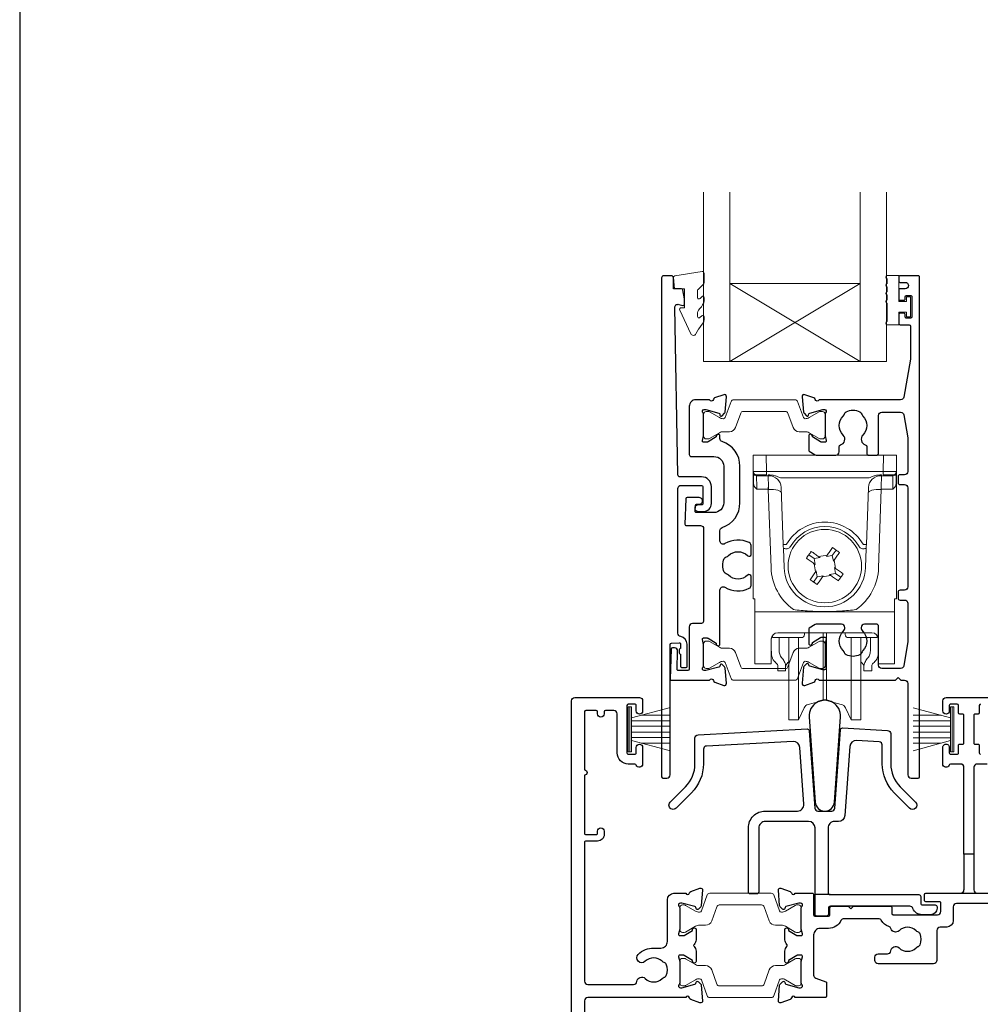
# Model space of a CAD drawing. Units: millimetres. Extents: x 23 to 1863, y -511 to 568.
# Drawn here: x 1136 to 1283, y -257 to -106 of the extents above; entities that cross this region are included whole.
import ezdxf

# ---------------------------------------------------------------- set-up
doc = ezdxf.new("R2010")
doc.units = ezdxf.units.MM
doc.header["$MEASUREMENT"] = 0
doc.layers.get('Defpoints').update_dxf_attribs({"color": 1})
doc.layers.add('APL Joinery', color=2, linetype='Continuous')

msp = doc.modelspace()

# ---------------------------------------------------------------- linework, layer by layer
at = {"layer": 'APL Joinery', "color": 7, "lineweight": 20}
for p, q in [((1241.01, -158.74), (1241.01, -132.74)), ((1245.01, -158.74), (1245.01, -132.74)), ((1265.01, -158.74), (1265.01, -132.74)), ((1269.01, -158.74), (1269.01, -132.74)), ((1245.01, -146.74), (1265.01, -146.74)), ((1241.01, -158.74), (1269.01, -158.74))]:
    msp.add_line(p, q, dxfattribs=at)
at = {"layer": 'APL Joinery', "color": 8, "lineweight": 5}
for p, q in [((1265.01, -158.74), (1245.01, -146.74)), ((1245.01, -158.74), (1265.01, -146.74)), ((1248.58, -173.08), (1250.58, -173.08)), ((1248.58, -195.08), (1248.58, -173.08)), ((1250.58, -173.08), (1250.62, -175.59)), ((1268.58, -173.08), (1250.58, -173.08)), ((1268.54, -175.59), (1268.58, -173.08)), ((1268.58, -173.08), (1270.58, -173.08)), ((1270.58, -173.08), (1270.58, -195.08)), ((1248.66, -177.4), (1248.63, -175.88)), ((1250.62, -176.08), (1249.12, -176.08)), ((1250.89, -176.22), (1249.13, -176.22)), ((1249.13, -176.22), (1249.16, -177.97)), ((1250.62, -175.59), (1268.54, -175.59)), ((1250.62, -175.59), (1250.62, -176.08)), ((1250.89, -176.22), (1250.89, -176.08)), ((1250.95, -177.97), (1250.89, -176.22)), ((1266.26, -176.57), (1252.9, -176.57)), ((1268.27, -176.22), (1268.21, -177.97)), ((1268.27, -176.08), (1268.27, -176.22)), ((1270.03, -176.22), (1268.27, -176.22)), ((1268.54, -175.59), (1268.54, -176.08)), ((1270.04, -176.08), (1268.54, -176.08)), ((1270, -177.97), (1270.03, -176.22)), ((1270.53, -175.88), (1270.5, -177.4)), ((1250.92, -178.31), (1250.92, -177.97)), ((1253.21, -186.75), (1252.9, -178.01)), ((1266.26, -178.01), (1265.95, -186.75)), ((1268.24, -177.97), (1268.24, -178.31)), ((1250.92, -178.31), (1249.17, -178.31)), ((1251.34, -190.33), (1250.92, -178.31)), ((1268.24, -178.31), (1267.83, -190.33)), ((1269.99, -178.31), (1268.24, -178.31)), ((1253.33, -190.29), (1253.23, -187.39)), ((1257.13, -188.35), (1257.94, -188.92)), ((1258.67, -188.64), (1258.85, -188.77)), ((1259.83, -188.6), (1259.95, -188.42)), ((1260.73, -188.44), (1259.83, -188.6)), ((1260.73, -188.44), (1261.31, -187.62)), ((1260.89, -189.34), (1260.73, -188.44)), ((1265.93, -187.39), (1265.83, -190.29)), ((1258.1, -189.83), (1257.92, -189.71)), ((1258.85, -188.77), (1257.94, -188.92)), ((1257.94, -188.92), (1258.1, -189.83)), ((1261.01, -189.17), (1260.89, -189.34)), ((1258.15, -190.99), (1258.27, -190.81)), ((1258.27, -190.81), (1258.43, -191.72)), ((1258.43, -191.72), (1259.33, -191.56)), ((1259.33, -191.56), (1259.21, -191.73)), ((1260.31, -191.39), (1261.22, -191.23)), ((1260.49, -191.51), (1260.31, -191.39)), ((1261.06, -190.32), (1261.24, -190.45)), ((1261.22, -191.23), (1261.06, -190.32)), ((1262.03, -191.8), (1261.22, -191.23)), ((1258.43, -191.72), (1257.85, -192.53)), ((1248.88, -195.08), (1248.58, -195.08)), ((1248.88, -196.74), (1248.88, -195.08)), ((1270.28, -195.08), (1270.58, -195.08)), ((1270.28, -196.74), (1270.28, -195.08)), ((1248.88, -197.08), (1248.88, -196.74)), ((1270.28, -197.08), (1248.88, -197.08)), ((1248.88, -197.08), (1248.88, -204.93)), ((1270.28, -196.74), (1270.28, -197.08)), ((1270.28, -204.93), (1270.28, -197.08)), ((1251.58, -200.7), (1251.58, -201.05)), ((1266.78, -200.31), (1252.38, -200.31)), ((1256.46, -200.31), (1256.45, -200.55)), ((1259.32, -208.25), (1259.32, -200.31)), ((1259.84, -208.25), (1259.84, -200.31)), ((1262.71, -200.55), (1262.7, -200.31)), ((1267.58, -201.05), (1267.58, -200.7)), ((1251.37, -201.29), (1251.34, -204.93)), ((1251.38, -202.96), (1251.38, -201.19)), ((1252.22, -201.05), (1251.58, -201.05)), ((1252.72, -201.05), (1252.22, -201.05)), ((1252.58, -201.04), (1252.58, -202.74)), ((1255.95, -201.05), (1252.72, -201.05)), ((1254.08, -210.7), (1254.08, -201.05)), ((1255.55, -210.7), (1255.55, -201.05)), ((1266.44, -201.05), (1263.21, -201.05)), ((1263.61, -210.7), (1263.61, -201.05)), ((1265.08, -210.7), (1265.08, -201.09)), ((1266.94, -201.05), (1266.44, -201.05)), ((1266.58, -202.74), (1266.58, -201.05)), ((1266.94, -201.05), (1267.58, -201.05)), ((1267.78, -201.19), (1267.78, -202.96)), ((1267.82, -204.93), (1267.79, -201.29)), ((1248.88, -205.08), (1248.88, -204.93)), ((1251.34, -205.08), (1248.88, -205.08)), ((1253.94, -204.86), (1254.08, -204.74)), ((1265.08, -204.74), (1265.22, -204.86)), ((1270.28, -205.08), (1267.82, -205.08)), ((1270.28, -204.93), (1270.28, -205.08)), ((1252.38, -206.15), (1252.38, -205.37)), ((1253.58, -206.15), (1252.38, -206.15)), ((1253.58, -205.37), (1253.58, -206.15)), ((1265.58, -206.15), (1265.58, -205.37)), ((1266.78, -206.15), (1265.58, -206.15)), ((1266.78, -205.37), (1266.78, -206.15)), ((1259.32, -210.67), (1259.32, -208.25)), ((1259.84, -210.67), (1259.84, -208.25)), ((1254.08, -213.65), (1254.08, -210.7)), ((1255.55, -213.65), (1255.55, -210.7)), ((1257.05, -211.28), (1259.32, -210.67)), ((1259.84, -210.67), (1262.11, -211.28)), ((1263.61, -213.65), (1263.61, -210.7)), ((1265.08, -213.65), (1265.08, -210.7)), ((1255.55, -213.65), (1256.4, -211.82)), ((1262.76, -211.82), (1263.61, -213.65)), ((1254.08, -213.65), (1255.55, -213.65)), ((1263.61, -213.65), (1265.08, -213.65))]:
    msp.add_line(p, q, dxfattribs=at)
at = {"layer": 'APL Joinery', "color": 252, "lineweight": 15}
for p, q in [((1229.46, -218.53), (1229.46, -211.63)), ((1229.46, -211.63), (1229.96, -211.63)), ((1229.71, -218.53), (1229.71, -211.63)), ((1229.96, -218.53), (1229.96, -211.63)), ((1229.96, -213.34), (1235.71, -211.79)), ((1278.86, -213.34), (1273.11, -211.8)), ((1278.86, -218.54), (1278.86, -211.64)), ((1279.36, -211.64), (1278.86, -211.64)), ((1279.11, -218.54), (1279.11, -211.64)), ((1279.36, -218.54), (1279.36, -211.64)), ((1229.96, -213.78), (1235.71, -213.78)), ((1231.42, -212.94), (1235.71, -212.94)), ((1277.39, -212.95), (1273.11, -212.95)), ((1278.86, -213.79), (1273.11, -213.79)), ((1229.96, -214.62), (1235.71, -214.62)), ((1229.96, -215.54), (1235.71, -215.54)), ((1278.86, -214.63), (1273.11, -214.63)), ((1278.86, -215.55), (1273.11, -215.55)), ((1229.96, -216.38), (1235.71, -216.38)), ((1235.71, -218.37), (1229.96, -216.83)), ((1231.42, -217.22), (1235.71, -217.22)), ((1278.86, -216.39), (1273.11, -216.39)), ((1273.11, -218.38), (1278.86, -216.84)), ((1277.39, -217.23), (1273.11, -217.23)), ((1229.96, -218.53), (1229.46, -218.53)), ((1278.86, -218.54), (1279.36, -218.54))]:
    msp.add_line(p, q, dxfattribs=at)
at = {"layer": 'APL Joinery', "color": 2, "lineweight": 25}
for p, q in [((1280.91, -234.23), (1280.91, -239.73)), ((1282.41, -234.23), (1282.41, -239.73)), ((1260.38, -240.43), (1258.08, -240.43))]:
    msp.add_line(p, q, dxfattribs=at)
for points in [[(1240.15, -180.7, 1.000001), (1240.15, -181.7), (1240.99, -181.7, 0.414214), (1242.19, -180.5), (1242.19, -177.9, 0.414213), (1240.69, -176.4), (1237.36, -176.4, -0.409056), (1237.06, -176.11), (1236.58, -150.45, -0.499085), (1237.21, -149.96), (1237.82, -150.12, 0.493199), (1238.07, -149.93), (1238.07, -149.1), (1237.83, -147.74, 0.364027), (1237.63, -147.58), (1236.37, -147.58), (1236.37, -145.88, 0.414223), (1236.07, -145.58), (1234.87, -145.58, 0.414338), (1234.57, -145.88), (1234.57, -222.38, 0.393036), (1234.78, -222.58), (1235.37, -222.58, 0.414214), (1235.87, -222.08), (1235.87, -202.09, -0.404024), (1236.07, -201.89), (1237.27, -201.85, -0.424477), (1237.48, -202.05), (1237.48, -202.7, 0.414214), (1237.28, -202.9), (1237.28, -203.4, 0.414214), (1237.48, -203.6), (1237.48, -205.45, 0.414214), (1237.68, -205.65), (1238.28, -205.65, 0.414214), (1238.48, -205.45), (1238.48, -202.05, 0.363179), (1237.49, -200.87, -0.363179), (1237.07, -200.38), (1237.07, -178.2, -0.414214), (1237.57, -177.7), (1240.69, -177.7, -0.414213), (1240.89, -177.9), (1240.89, -180.5, -0.414214), (1240.69, -180.7)], [(1260.78, -173.08), (1261.26, -173.08, 0.414211), (1261.76, -172.58), (1261.76, -171.79, -0.341999), (1261.98, -171.49, 0.575837), (1262.4, -170, -0.406262), (1262.4, -167.07, 0.114784), (1262.61, -166.72, -0.20211), (1262.87, -166.42, -0.233326), (1264.95, -166.42, -0.20211), (1265.2, -166.72, 0.114784), (1265.41, -167.07, -0.406262), (1265.41, -170, 0.561578), (1265.79, -171.48, -0.32998), (1266.01, -171.77), (1266.01, -172.78, 0.414214), (1266.31, -173.08), (1267.51, -173.08, 0.414214), (1267.81, -172.78), (1267.81, -166.98, -0.414234), (1268.31, -166.48), (1271.19, -166.48, -0.36432), (1271.68, -166.89), (1272.31, -170.43), (1272.31, -175.58, -0.414214), (1271.81, -176.08), (1271.11, -176.08, 0.414214), (1270.81, -176.38), (1270.81, -177.28, 0.414214), (1271.11, -177.58), (1271.81, -177.58, -0.414214), (1272.31, -178.08), (1272.31, -193.28, -0.414214), (1271.81, -193.78), (1271.11, -193.78, 0.414214), (1270.81, -194.08), (1270.81, -194.98, 0.414214), (1271.11, -195.28), (1271.81, -195.28, -0.414214), (1272.31, -195.78), (1272.31, -201.62), (1271.68, -205.36, -0.36432), (1271.19, -205.78), (1268.31, -205.78, -0.414234), (1267.81, -205.28), (1267.81, -199.28, 0.414214), (1267.51, -198.98), (1265.66, -198.98, 0.411546), (1265.16, -199.47, 0.197757), (1265.41, -200.11, -0.406262), (1265.41, -203.04, 0.114784), (1265.2, -203.39, -0.20211), (1264.95, -203.68, -0.233326), (1262.87, -203.68, -0.20211), (1262.61, -203.39, 0.114784), (1262.4, -203.04, -0.406262), (1262.4, -200.11, 0.197879), (1262.66, -199.47, 0.411377), (1262.16, -198.98), (1258.38, -198.98, 0.137873), (1258.12, -199.05), (1257.2, -199.61, 0.261412), (1257.11, -199.78), (1257.11, -201.93, 0.585535), (1257.49, -202.14), (1257.57, -202.09, 0.361079), (1257.68, -201.79), (1258.93, -201.02, -0.137873), (1259.09, -200.98), (1259.61, -200.98, -0.490314), (1259.8, -201.23), (1259.61, -201.95, 0.063254), (1259.61, -202), (1259.61, -205.23, 0.213422), (1259.71, -205.45, -0.688502), (1259.51, -205.98), (1259.35, -205.98, -0.065543), (1259.28, -205.97), (1257.29, -205.43, -0.267948), (1257.15, -205.29), (1257.1, -205.13, 0.577351), (1256.77, -205.04), (1256.4, -205.4, 0.176326), (1256.32, -205.59), (1256.11, -208.05, 0.548618), (1256.51, -208.36), (1257.92, -207.85, 0.263725), (1258.11, -207.62, -0.76478), (1258.69, -207.58), (1270.41, -207.58), (1270.81, -207.18), (1271.21, -207.58), (1271.81, -207.58, -0.414225), (1272.31, -208.08), (1272.31, -222.08, 0.414214), (1272.81, -222.58), (1273.91, -222.58, 0.406954), (1274.11, -222.38), (1274.11, -145.78, 0.414214), (1273.91, -145.58), (1271.11, -145.58, 0.414214), (1270.91, -145.78), (1270.91, -146.38, 0.414203), (1271.11, -146.58), (1271.91, -146.58, -0.999978), (1271.91, -147.58), (1271.11, -147.58, 0.414417), (1270.91, -147.78), (1270.91, -149.13, 0.414427), (1271.11, -149.33), (1271.71, -149.33, 0.414214), (1271.91, -149.13), (1271.91, -148.78, -0.414203), (1272.11, -148.58), (1272.71, -148.58, -0.414224), (1272.91, -148.78), (1272.91, -151.88, -0.414203), (1272.71, -152.08), (1272.11, -152.08, -0.414224), (1271.91, -151.88), (1271.91, -151.53, 0.414214), (1271.71, -151.33), (1271.11, -151.33, 0.414427), (1270.91, -151.53), (1270.91, -152.88, 0.414427), (1271.11, -153.08), (1272.51, -153.08, -0.414196), (1272.71, -153.28), (1272.71, -158.2, -0.043353), (1272.69, -158.37), (1271.68, -164.17, -0.364349), (1271.19, -164.58), (1258.69, -164.58, -0.76487), (1258.11, -164.54, 0.263725), (1257.92, -164.31), (1256.51, -163.8, 0.548618), (1256.11, -164.11), (1256.32, -166.47, 0.176326), (1256.4, -166.65), (1256.77, -167.02, 0.577351), (1257.1, -166.93), (1257.15, -166.76, -0.267948), (1257.29, -166.62), (1259.28, -166.09, -0.065543), (1259.35, -166.08), (1259.51, -166.08, -0.688502), (1259.71, -166.6, 0.213422), (1259.61, -166.82), (1259.61, -170.05, 0.063254), (1259.61, -170.1), (1259.8, -170.83, -0.490314), (1259.61, -171.08), (1259.09, -171.08, -0.137873), (1258.93, -171.03), (1257.68, -170.27, 0.361079), (1257.57, -169.97), (1257.49, -169.91, 0.585535), (1257.11, -170.13), (1257.11, -172.27, 0.261412), (1257.2, -172.44), (1258.12, -173, 0.137796), (1258.38, -173.08, 0.000059)], [(1243.85, -184.17, 0.322528), (1246.58, -180.38), (1246.58, -174.78, 0.322609), (1243.85, -170.99, -0.322609), (1243.51, -170.51), (1243.51, -170.13, 0.585535), (1243.13, -169.92), (1243.04, -169.97, 0.361079), (1242.94, -170.27), (1241.69, -171.04, -0.137873), (1241.53, -171.08), (1241.01, -171.08, -0.490313), (1240.81, -170.83), (1241, -170.1, 0.063254), (1241.01, -170.05), (1241.01, -166.83, 0.213422), (1240.91, -166.6, -0.688502), (1241.11, -166.08), (1241.26, -166.08, -0.065543), (1241.34, -166.09), (1243.33, -166.62, -0.267948), (1243.47, -166.76), (1243.51, -166.93, 0.577351), (1243.85, -167.02), (1244.21, -166.66, 0.176326), (1244.3, -166.47), (1244.51, -164.11, 0.548618), (1244.11, -163.8), (1242.69, -164.31, 0.263725), (1242.5, -164.54, -0.764727), (1241.93, -164.58), (1239.81, -164.58, 0.414214), (1238.81, -165.58), (1238.81, -172.98, 0.414212), (1239.11, -173.28), (1242.58, -173.28, -0.414212), (1244.08, -174.78), (1244.08, -180.38, -0.414214), (1242.58, -181.88), (1239.91, -181.88, -0.424474), (1239.71, -181.67), (1239.74, -180.77, -0.404027), (1239.94, -180.58), (1240.33, -180.58, 1.000573), (1240.33, -179.58), (1238.47, -179.58, 0.404027), (1238.27, -179.77), (1238.14, -183.67, 0.424475), (1238.34, -183.88), (1240.51, -183.88, -0.414213), (1241.01, -184.38), (1241.01, -198.4, -0.414212), (1240.51, -198.9), (1239.31, -198.9, 0.414212), (1238.81, -199.4), (1238.81, -205.9, -0.414212), (1238.61, -206.1), (1237.13, -206.1, -0.424477), (1236.93, -205.89), (1237.02, -203.12, 0.424477), (1236.53, -202.6), (1236.24, -202.6, 0.404024), (1236.04, -202.79), (1235.87, -207.37, 0.424476), (1236.07, -207.58), (1241.93, -207.58, -0.764727), (1242.5, -207.62, 0.263725), (1242.7, -207.85), (1244.11, -208.36, 0.548618), (1244.51, -208.05), (1244.3, -205.71, 0.176326), (1244.21, -205.52), (1243.85, -205.16, 0.577351), (1243.52, -205.25), (1243.47, -205.42, -0.267948), (1243.33, -205.56), (1241.34, -206.09, -0.065543), (1241.26, -206.1), (1241.11, -206.1, -0.688502), (1240.91, -205.58, 0.213422), (1241.01, -205.35), (1241.01, -202.13, 0.063254), (1241, -202.08), (1240.82, -201.35, -0.490313), (1241.01, -201.1), (1241.53, -201.1, -0.137873), (1241.69, -201.15), (1242.94, -201.91, 0.361079), (1243.04, -202.21), (1243.13, -202.26, 0.585535), (1243.51, -202.05), (1243.51, -193.75, -0.583738), (1244.27, -193.32, 0.255241), (1248, -193.48, 0.2859), (1248.28, -193.03), (1248.28, -191.67, 0.642224), (1247.79, -191.45, 0.01477), (1247.75, -191.48, -0.406262), (1244.82, -191.48, 0.114784), (1244.47, -191.27, -0.20211), (1244.17, -191.02, -0.233326), (1244.17, -188.94, -0.20211), (1244.47, -188.68, 0.114784), (1244.82, -188.47, -0.406262), (1247.75, -188.47, 0.014863), (1247.79, -188.51, 0.642057), (1248.28, -188.28), (1248.28, -186.93, 0.2859), (1248, -186.48, 0.255241), (1244.27, -186.64, -0.583739), (1243.51, -186.21), (1243.51, -184.65, -0.322528)], [(1257.19, -213.2), (1258.1, -226.25, 0.932515), (1261.06, -226.25), (1261.97, -213.2, 1.072369)], [(1256.88, -215.05, -0.409113), (1257.2, -215.33), (1258.03, -227.17, 0.39391), (1258.53, -227.63), (1260.64, -227.63, 0.39391), (1261.13, -227.17), (1261.97, -215.18, -0.409109), (1262.29, -214.9), (1269.21, -215.27, -0.398959), (1269.68, -215.76), (1269.68, -220.39, 0.198912), (1271.14, -223.92), (1273.49, -226.27, -1), (1272.57, -227.19), (1270.23, -224.84, -0.198912), (1268.38, -220.39), (1268.38, -217.5, 0.398959), (1267.91, -217), (1264.45, -216.82, 0.409109), (1263.4, -217.75), (1262.66, -228.3, -0.39391), (1261.66, -229.23), (1261.08, -229.23, 0.414215), (1260.08, -230.23), (1260.08, -240.13, 0.414213), (1260.38, -240.43), (1273.98, -240.43, -0.414213), (1274.28, -240.73), (1274.28, -241.73, 0.414214), (1274.58, -242.03), (1276.48, -242.03, -0.414214), (1276.78, -242.33), (1276.78, -242.53, -0.414212), (1275.78, -243.53), (1274.48, -243.53, -0.312963), (1273.08, -242.56, 0.312963), (1272.61, -242.23), (1260.43, -242.23, 0.414213), (1260.13, -242.53), (1260.13, -243.43, -0.414214), (1259.83, -243.73), (1258.38, -243.73, -0.414214), (1258.08, -243.43), (1258.08, -230.23, 0.414212), (1257.08, -229.23), (1250.46, -229.23, 0.414214), (1249.46, -230.23), (1249.46, -240.03, -0.414214), (1249.16, -240.33), (1248.16, -240.33, -0.414214), (1247.86, -240.03), (1247.86, -230.23, -0.414214), (1250.46, -227.63), (1255.38, -227.63, 0.434812), (1256.38, -226.56), (1255.77, -217.89, 0.409113), (1254.72, -216.96), (1241.45, -217.66, 0.39896), (1240.98, -218.16), (1240.98, -220.39, -0.198912), (1239.14, -224.84), (1236.79, -227.19, -1), (1235.87, -226.27), (1238.22, -223.92, 0.198912), (1239.68, -220.39), (1239.68, -216.42, -0.398959), (1240.15, -215.93)]]:
    msp.add_lwpolyline(points, format="xyb", close=True, dxfattribs=at)
at = {"layer": 'APL Joinery', "color": 252, "lineweight": 15}
msp.add_lwpolyline([(1240.07, -147.85, -0.209102), (1240.15, -147.67), (1240.91, -146.96, 0.209102), (1241.07, -146.6), (1241.07, -145.17, 0.460762), (1240.78, -144.93), (1236.58, -145.58, 0.394143), (1236.37, -145.85), (1236.52, -147.58), (1238.07, -147.58), (1238.07, -150.48), (1237.57, -150.48, 0.548683), (1237.34, -150.83), (1239.04, -154.46, 0.620757), (1239.83, -154.48), (1240.2, -153.77, 0.076756), (1241.02, -152.61, 0.115673), (1241.07, -152.39), (1241.07, -151.84, 0.700996), (1240.71, -151.71, -0.090479), (1240.37, -152, -0.574104), (1240.07, -151.82), (1240.07, -151.23, -0.197721), (1240.21, -150.87, 0.081084), (1241.02, -149.74, 0.114797), (1241.07, -149.52), (1241.07, -148.91, 0.723229), (1240.71, -148.79, -0.088694), (1240.38, -149.1, -0.596286), (1240.07, -148.93), (1240.07, -147.85)], format="xyb", dxfattribs=at)
for points in [[(1269.16, -149.77, -1), (1269.16, -149.27), (1269.16, -148.52, -1), (1269.16, -148.02), (1269.16, -147.27, -1), (1269.16, -146.77), (1269.16, -146.02, -1), (1269.16, -145.52), (1270.91, -145.52), (1270.91, -149.53), (1272.11, -149.53), (1272.11, -148.78), (1272.71, -148.78), (1272.71, -151.88), (1272.11, -151.88), (1272.11, -151.13), (1270.91, -151.13), (1270.91, -153.08), (1269.16, -153.08, -1), (1269.16, -152.58)], [(1241.01, -170.18, 0.414214), (1241.41, -170.58), (1241.7, -170.58, 0.131957), (1241.9, -170.53), (1243.43, -169.64, -0.131957), (1244.03, -169.48), (1244.95, -169.48, 0.315299), (1245.89, -168.82), (1246.69, -166.64, -0.315299), (1247.06, -166.38), (1253.55, -166.38, -0.315299), (1253.93, -166.64), (1254.72, -168.82, 0.315299), (1255.66, -169.48), (1256.59, -169.48, -0.131957), (1257.19, -169.64), (1258.71, -170.53, 0.131957), (1258.92, -170.58), (1259.21, -170.58, 0.414214), (1259.61, -170.18), (1259.61, -166.78, 0.414214), (1259.21, -166.38), (1258.92, -166.38, 0.131957), (1258.71, -166.43), (1257.19, -167.32, -0.131957), (1256.59, -167.48), (1256.57, -167.48, -0.315299), (1256.29, -167.28), (1255.4, -164.84, 0.315299), (1255.03, -164.58), (1245.59, -164.58, 0.315299), (1245.21, -164.84), (1244.32, -167.28, -0.315299), (1244.04, -167.48), (1244.03, -167.48, -0.131957), (1243.43, -167.32), (1241.9, -166.43, 0.131957), (1241.7, -166.38), (1241.41, -166.38, 0.414214), (1241.01, -166.78)], [(1241.01, -201.98, -0.414214), (1241.41, -201.58), (1241.7, -201.58, -0.131957), (1241.9, -201.63), (1243.43, -202.52, 0.131957), (1244.03, -202.68), (1244.95, -202.68, -0.315299), (1245.89, -203.34), (1246.69, -205.52, 0.315299), (1247.06, -205.78), (1253.56, -205.78, 0.315299), (1253.93, -205.52), (1254.72, -203.34, -0.315299), (1255.66, -202.68), (1256.59, -202.68, 0.131957), (1257.19, -202.52), (1258.72, -201.63, -0.131957), (1258.92, -201.58), (1259.21, -201.58, -0.414214), (1259.61, -201.98), (1259.61, -205.38, -0.414214), (1259.21, -205.78), (1258.92, -205.78, -0.131957), (1258.72, -205.72), (1257.19, -204.84, 0.131957), (1256.59, -204.68), (1256.57, -204.68, 0.315299), (1256.29, -204.88), (1255.4, -207.32, -0.315299), (1255.03, -207.58), (1245.59, -207.58, -0.315299), (1245.21, -207.32), (1244.33, -204.88, 0.315299), (1244.04, -204.68), (1244.03, -204.68, 0.131957), (1243.43, -204.84), (1241.9, -205.72, -0.131957), (1241.7, -205.78), (1241.41, -205.78, -0.414214), (1241.01, -205.38)], [(1237.36, -245.83, 0.414214), (1237.76, -246.23), (1238.05, -246.23, 0.131957), (1238.25, -246.18), (1239.78, -245.3, -0.131957), (1240.38, -245.13), (1241.3, -245.13, 0.315299), (1242.24, -244.48), (1243.03, -242.3, -0.315299), (1243.41, -242.03), (1249.9, -242.03, -0.315299), (1250.28, -242.3), (1251.07, -244.48, 0.315299), (1252.01, -245.13), (1252.93, -245.13, -0.131957), (1253.53, -245.3), (1255.06, -246.18, 0.131957), (1255.26, -246.23), (1255.56, -246.23, 0.414214), (1255.96, -245.83), (1255.96, -242.43, 0.414214), (1255.56, -242.03), (1255.26, -242.03, 0.131957), (1255.06, -242.09), (1253.53, -242.97, -0.131957), (1252.93, -243.13), (1252.92, -243.13, -0.315299), (1252.64, -242.94), (1251.75, -240.5, 0.315299), (1251.38, -240.23), (1241.94, -240.23, 0.315299), (1241.56, -240.5), (1240.67, -242.94, -0.315299), (1240.39, -243.13), (1240.38, -243.13, -0.131957), (1239.78, -242.97), (1238.25, -242.09, 0.131957), (1238.05, -242.03), (1237.76, -242.03, 0.414214), (1237.36, -242.43)], [(1237.36, -250.63, -0.414214), (1237.76, -250.23), (1238.05, -250.23, -0.131957), (1238.25, -250.29), (1239.78, -251.17, 0.131957), (1240.38, -251.33), (1241.3, -251.33, -0.315299), (1242.24, -251.99), (1243.03, -254.17, 0.315299), (1243.41, -254.43), (1249.9, -254.43, 0.315299), (1250.28, -254.17), (1251.07, -251.99, -0.315299), (1252.01, -251.33), (1252.93, -251.33, 0.131957), (1253.53, -251.17), (1255.06, -250.29, -0.131957), (1255.26, -250.23), (1255.56, -250.23, -0.414214), (1255.96, -250.63), (1255.96, -254.03, -0.414214), (1255.56, -254.43), (1255.26, -254.43, -0.131957), (1255.06, -254.38), (1253.53, -253.5, 0.131957), (1252.93, -253.33), (1252.92, -253.33, 0.315299), (1252.64, -253.53), (1251.75, -255.97, -0.315299), (1251.38, -256.23), (1241.94, -256.23, -0.315299), (1241.56, -255.97), (1240.67, -253.53, 0.315299), (1240.39, -253.33), (1240.38, -253.33, 0.131957), (1239.78, -253.5), (1238.25, -254.38, -0.131957), (1238.05, -254.43), (1237.76, -254.43, -0.414214), (1237.36, -254.03)]]:
    msp.add_lwpolyline(points, format="xyb", close=True, dxfattribs=at)
at = {"layer": 'APL Joinery', "color": 8, "lineweight": 5}
for points in [[(1248.63, -175.88), (1248.63, -175.75), (1248.63, -175.66), (1248.62, -175.6), (1248.62, -175.59)], [(1249.12, -176.08), (1249.12, -176.09), (1249.13, -176.11), (1249.13, -176.16), (1249.13, -176.22)], [(1270.03, -176.22), (1270.03, -176.16), (1270.04, -176.11), (1270.04, -176.09), (1270.04, -176.08)], [(1270.54, -175.59), (1270.54, -175.6), (1270.54, -175.66), (1270.53, -175.75), (1270.53, -175.88)], [(1249.16, -177.97), (1249.16, -178.04), (1249.17, -178.13), (1249.17, -178.22), (1249.17, -178.31)], [(1269.99, -178.31), (1269.99, -178.22), (1270, -178.13), (1270, -178.04), (1270, -177.97)], [(1256.75, -188.88), (1256.85, -188.75), (1256.94, -188.62), (1257.03, -188.48), (1257.13, -188.35), (1257.22, -188.22), (1257.31, -188.09), (1257.41, -187.95), (1257.5, -187.82)], [(1257.5, -187.82), (1257.64, -187.92), (1257.79, -188.02), (1257.94, -188.13), (1258.08, -188.23), (1258.23, -188.33), (1258.38, -188.44), (1258.52, -188.54), (1258.67, -188.64)], [(1259.95, -188.42), (1260.05, -188.27), (1260.16, -188.12), (1260.26, -187.98), (1260.36, -187.83), (1260.47, -187.68), (1260.57, -187.54), (1260.67, -187.39), (1260.77, -187.25)], [(1260.77, -187.25), (1260.91, -187.34), (1261.04, -187.44), (1261.17, -187.53), (1261.31, -187.62), (1261.44, -187.72), (1261.57, -187.81), (1261.7, -187.9), (1261.84, -188)], [(1261.84, -188), (1261.74, -188.14), (1261.63, -188.29), (1261.53, -188.43), (1261.43, -188.58), (1261.32, -188.73), (1261.22, -188.87), (1261.12, -189.02), (1261.01, -189.17)], [(1257.92, -189.71), (1257.78, -189.6), (1257.63, -189.5), (1257.48, -189.4), (1257.33, -189.29), (1257.19, -189.19), (1257.04, -189.09), (1256.9, -188.99), (1256.75, -188.88)], [(1257.32, -192.16), (1257.42, -192.01), (1257.53, -191.87), (1257.63, -191.72), (1257.73, -191.57), (1257.84, -191.43), (1257.94, -191.28), (1258.04, -191.13), (1258.15, -190.99)], [(1261.66, -192.33), (1261.52, -192.23), (1261.37, -192.13), (1261.22, -192.03), (1261.08, -191.92), (1260.93, -191.82), (1260.78, -191.72), (1260.64, -191.61), (1260.49, -191.51)], [(1261.24, -190.45), (1261.38, -190.55), (1261.53, -190.65), (1261.68, -190.76), (1261.83, -190.86), (1261.97, -190.96), (1262.12, -191.07), (1262.26, -191.17), (1262.41, -191.27)], [(1262.41, -191.27), (1262.31, -191.4), (1262.22, -191.54), (1262.13, -191.67), (1262.03, -191.8), (1261.94, -191.94), (1261.85, -192.07), (1261.75, -192.2), (1261.66, -192.33)], [(1258.39, -192.9), (1258.25, -192.81), (1258.12, -192.72), (1257.99, -192.62), (1257.85, -192.53), (1257.72, -192.44), (1257.59, -192.34), (1257.46, -192.25), (1257.32, -192.16)], [(1259.21, -191.73), (1259.11, -191.88), (1259, -192.03), (1258.9, -192.18), (1258.8, -192.32), (1258.69, -192.47), (1258.59, -192.61), (1258.49, -192.76), (1258.39, -192.9)], [(1251.34, -204.93), (1251.34, -204.99), (1251.34, -205.04), (1251.34, -205.07), (1251.34, -205.08)], [(1267.82, -205.08), (1267.82, -205.07), (1267.82, -205.04), (1267.82, -204.99), (1267.82, -204.93)]]:
    msp.add_lwpolyline(points, dxfattribs=at)
at = {"layer": 'APL Joinery', "color": 2, "lineweight": 25}
for points in [[(1220.76, -274.83), (1220.76, -210.73, -0.414214), (1221.26, -210.23), (1231.16, -210.23, -0.414273), (1231.66, -210.73), (1231.66, -212.28, -1), (1230.66, -212.28), (1230.66, -211.43, 0.414214), (1230.46, -211.23), (1229.46, -211.23, 0.414213), (1229.26, -211.43), (1229.26, -218.73, 0.414214), (1229.46, -218.93), (1230.46, -218.93, 0.414214), (1230.66, -218.73), (1230.66, -217.88, -1), (1231.66, -217.88), (1231.66, -220.43, -0.864743), (1230.68, -220.58, 0.331714), (1230.48, -220.43), (1229.46, -220.43, -0.414214), (1227.76, -218.73), (1227.76, -212.73, 0.414214), (1227.26, -212.23), (1225.96, -212.23, 0.414214), (1225.76, -212.43), (1225.76, -212.73, -1), (1224.76, -212.73), (1224.76, -212.43, 0.414214), (1224.56, -212.23), (1222.96, -212.23, 0.414214), (1222.76, -212.43), (1222.76, -221.33, -1), (1222.76, -222.13), (1222.76, -231.03, 0.414214), (1222.96, -231.23), (1224.56, -231.23, 0.414214), (1224.76, -231.03), (1224.76, -230.73, -1), (1225.76, -230.73), (1225.76, -231.23, -0.414214), (1224.76, -232.23), (1222.96, -232.23, 0.414214), (1222.76, -232.43), (1222.76, -253.73, 0.414214), (1223.26, -254.23), (1230.28, -254.23, 0.390947), (1230.78, -253.77, -0.637384), (1232.06, -253.3, 0.410535), (1234.66, -253.3, -0.12083), (1234.96, -253.12, 0.215969), (1235.27, -252.84, 0.214117), (1235.27, -251.12, 0.215969), (1234.96, -250.85, -0.12083), (1234.66, -250.67, 0.410535), (1232.06, -250.67, -1), (1231, -249.6, -0.197279), (1233.36, -248.63), (1234.46, -248.63, 0.414214), (1235.46, -247.63), (1235.46, -241.23, -0.414213), (1236.46, -240.23), (1238.27, -240.23, 0.764727), (1238.85, -240.19, -0.263724), (1239.04, -239.97), (1240.45, -239.45, -0.548619), (1240.85, -239.76), (1240.65, -242.13, -0.176327), (1240.56, -242.31), (1240.2, -242.68, -0.577349), (1239.86, -242.59), (1239.82, -242.42, 0.267949), (1239.68, -242.28), (1237.69, -241.74, 0.065543), (1237.61, -241.73), (1237.46, -241.73, 0.688502), (1237.26, -242.26, -0.213422), (1237.36, -242.48), (1237.36, -245.71, -0.063254), (1237.35, -245.76), (1237.16, -246.48, 0.490314), (1237.36, -246.73), (1237.88, -246.73, 0.137872), (1238.03, -246.69), (1239.29, -245.93, -0.36109), (1239.39, -245.62), (1239.48, -245.57, -0.585524), (1239.86, -245.78), (1239.86, -247.36, -0.20698), (1239.54, -248.09, 0.432489), (1239.54, -248.38, -0.20698), (1239.86, -249.11), (1239.86, -250.68, -0.585522), (1239.48, -250.9), (1239.39, -250.85, -0.361091), (1239.29, -250.54), (1238.03, -249.78, 0.137872), (1237.88, -249.73), (1237.36, -249.73, 0.490314), (1237.16, -249.98), (1237.35, -250.71, -0.063254), (1237.36, -250.76), (1237.36, -253.99, -0.213422), (1237.26, -254.21, 0.6885), (1237.46, -254.73), (1237.61, -254.73, 0.065544), (1237.69, -254.72), (1239.68, -254.19, 0.267949), (1239.82, -254.05), (1239.86, -253.88, -0.57735), (1240.2, -253.79), (1240.56, -254.16, -0.176327), (1240.65, -254.34), (1240.85, -256.71, -0.548619), (1240.45, -257.02), (1239.04, -256.5, -0.263725), (1238.85, -256.28, 0.764726), (1238.27, -256.23), (1223.26, -256.23, 0.414213), (1222.76, -256.73), (1222.76, -260.23, 0.414214)], [(1280.91, -234.23), (1280.91, -220.93, 0.414215), (1280.41, -220.43), (1278.83, -220.43, 0.331714), (1278.63, -220.58, -0.864743), (1277.66, -220.43), (1277.66, -217.88, -1.000002), (1278.66, -217.88), (1278.66, -218.73, 0.414214), (1278.86, -218.93), (1279.86, -218.93, 0.414214), (1280.06, -218.73), (1280.06, -217.58, -0.414215), (1280.26, -217.38), (1280.71, -217.38, 0.414214), (1280.91, -217.18), (1280.91, -212.98, 0.414214), (1280.71, -212.78), (1280.26, -212.78, -0.414212), (1280.06, -212.58), (1280.06, -211.43, 0.414213), (1279.86, -211.23), (1278.86, -211.23, 0.414214), (1278.66, -211.43), (1278.66, -212.28, -1), (1277.66, -212.28), (1277.66, -210.73, -0.414215), (1278.16, -210.23), (1285.16, -210.23, -0.414227)], [(1283.46, -211.23, 0.414213), (1283.26, -211.43), (1283.26, -212.58, -0.414212), (1283.06, -212.78), (1282.61, -212.78, 0.414214), (1282.41, -212.98), (1282.41, -217.18, 0.414214), (1282.61, -217.38), (1283.06, -217.38, -0.414215), (1283.26, -217.58), (1283.26, -218.73, 0.414214), (1283.46, -218.93)], [(1284.48, -220.43), (1282.91, -220.43, 0.414215), (1282.41, -220.93), (1282.41, -234.23), (1280.91, -234.23)], [(1288.86, -241.83), (1279.76, -241.83, 0.414212), (1279.26, -242.33), (1279.26, -244.43, -0.414211), (1278.26, -245.43), (1277.26, -245.43, 0.414214), (1276.76, -245.93), (1276.76, -250.53, -0.414214), (1276.26, -251.03), (1267.76, -251.03, -0.414214), (1267.26, -250.53), (1267.26, -250.03, -0.414214), (1267.76, -249.53), (1269.18, -249.53, 0.390947), (1269.68, -249.07, -0.637384), (1270.96, -248.6, 0.410535), (1273.56, -248.6, -0.12083), (1273.86, -248.42, 0.215969), (1274.17, -248.14, 0.214117), (1274.17, -246.42, 0.215969), (1273.86, -246.15, -0.12083), (1273.56, -245.97, 0.410535), (1270.96, -245.97, -0.563378), (1269.71, -245.65, 0.242446), (1269.39, -245.33, -0.183392), (1268.24, -244.38, 0.267949), (1267.8, -244.13), (1262.51, -244.13, 0.291336), (1262.06, -244.42, -0.291336), (1260.16, -245.63), (1258.86, -245.63, 0.414214), (1257.86, -246.63), (1257.86, -252.77, 0.316575), (1258.19, -253.24), (1259.72, -253.79, -0.316578), (1259.86, -253.98), (1259.86, -256.03, -0.414211), (1259.66, -256.23), (1255.04, -256.23, 0.764726), (1254.46, -256.28, -0.263725), (1254.27, -256.5), (1252.86, -257.02, -0.548619), (1252.46, -256.71), (1252.66, -254.34, -0.176327), (1252.75, -254.16), (1253.11, -253.79, -0.57735), (1253.45, -253.88), (1253.49, -254.05, 0.267949), (1253.63, -254.19), (1255.62, -254.72, 0.065543), (1255.7, -254.73), (1255.86, -254.73, 0.6885), (1256.06, -254.21, -0.213422), (1255.96, -253.99), (1255.96, -250.76, -0.063254), (1255.96, -250.71), (1256.15, -249.98, 0.490314), (1255.96, -249.73), (1255.43, -249.73, 0.137872), (1255.28, -249.78), (1254.02, -250.54, -0.361091), (1253.92, -250.85), (1253.84, -250.9, -0.585522), (1253.46, -250.68), (1253.46, -249.11, -0.20698), (1253.77, -248.38, 0.432489), (1253.77, -248.09, -0.20698), (1253.46, -247.36), (1253.46, -245.78, -0.585524), (1253.84, -245.57), (1253.92, -245.62, -0.36109), (1254.02, -245.93), (1255.28, -246.69, 0.137872), (1255.43, -246.73), (1255.96, -246.73, 0.490314), (1256.15, -246.48), (1255.96, -245.76, -0.063254), (1255.96, -245.71), (1255.96, -242.48, -0.213422), (1256.06, -242.26, 0.688502), (1255.86, -241.73), (1255.7, -241.73, 0.065543), (1255.62, -241.74), (1253.63, -242.28, 0.267949), (1253.49, -242.42), (1253.45, -242.59, -0.577349), (1253.11, -242.68), (1252.75, -242.31, -0.176327), (1252.66, -242.13), (1252.46, -239.76, -0.548619), (1252.86, -239.45), (1254.27, -239.97, -0.263724), (1254.46, -240.19, 0.764727), (1255.04, -240.23), (1257.66, -240.23, -0.414214), (1257.86, -240.43), (1257.86, -243.53, 0.414214), (1258.06, -243.73), (1260.16, -243.73, 0.414214), (1260.36, -243.53), (1260.36, -242.43, -0.414214), (1260.56, -242.23), (1263.16, -242.23), (1263.56, -242.63), (1263.96, -242.23), (1269.66, -242.23, -0.414215), (1269.86, -242.43), (1269.86, -243.33, 0.414214), (1270.06, -243.53), (1276.86, -243.53, 0.414214), (1277.36, -243.03), (1277.36, -241.73, 0.414214), (1277.16, -241.53), (1275.06, -241.53, -0.414214), (1274.86, -241.33), (1274.86, -240.43, -0.414213), (1275.06, -240.23), (1292.27, -240.23, 0.764727)], [(1280.41, -240.23, 0.414212), (1280.91, -239.73)], [(1282.41, -239.73, 0.414215), (1282.91, -240.23)]]:
    msp.add_lwpolyline(points, format="xyb", dxfattribs=at)
at = {"layer": 'APL Joinery', "color": 8, "lineweight": 5}
msp.add_circle((1259.58, -190.08), 5.63, dxfattribs=at)
for centre, radius, start, end in [((1249.12, -175.58), 0.5, 181, 270), ((1249.06, -175.78), 0.444, 192.2858, 278.5216), ((1249.41, -176.2), 1.5, 359.1977, 4.802), ((1269.75, -176.2), 1.5, 175.198, 180.8023), ((1270.1, -175.78), 0.444, 261.4784, 347.7142), ((1270.04, -175.58), 0.5, 270, 359), ((1235.82, -178.67), 15.15, 1.3484, 2.6517), ((1283.34, -178.67), 15.15, 177.3483, 178.6516), ((1259.58, -190.08), 6.75, 29.6318, 150.3682), ((1259.58, -190.07), 6.05, 29.6093, 150.3907), ((1253.09, -172.43), 14.33, 270.5008, 272.4996), ((1266.08, -172.43), 14.33, 267.5004, 269.4992), ((1253.18, -181.65), 5.73, 270.5009, 272.4995), ((1289.65, -362.56), 176.66, 99.6798, 100.1011), ((1265.98, -181.65), 5.73, 267.5005, 269.4991), ((1432.07, -160), 176.66, 189.6798, 190.1011), ((1087.09, -220.15), 176.66, 9.6798, 10.1011), ((1259.58, -190.04), 8.25, 182, 234.2693), ((1259.58, -190.08), 6.25, 182, 358), ((1229.5, -17.57), 176.68, 279.6798, 280.1011), ((1259.58, -190.04), 8.25, 305.7307, 358), ((1255.95, -200.55), 0.5, 270, 359.5), ((1263.21, -200.55), 0.5, 180.5, 270), ((1254.58, -205.63), 1, 130, 180), ((1264.58, -205.63), 1, 0, 50), ((1257.31, -212.24), 1, 105, 155), ((1259.58, -211.63), 1, 75, 105), ((1261.85, -212.24), 1, 25, 75)]:
    msp.add_arc(centre, radius, start, end, dxfattribs=at)
for centre, major_axis, ratio, start_param, end_param in [((1250.62, -175.58), (2, 0.01), 0.008722, 3.141707, 4.711894), ((1250.85, -176.58), (2, 0.02), 0.176598, 1.540664, 1.55089), ((1250.91, -178.08), (2, 0.07), 0.926723, 0, 1.53589), ((1268.25, -178.08), (2, -0.07), 0.926723, 1.605703, 3.141593), ((1268.31, -176.58), (2, -0.02), 0.176598, 1.590702, 1.600929), ((1268.54, -175.58), (2, -0.01), 0.008722, 4.712884, 6.283071), ((1249.16, -177.39), (-0.012, 0.72), 0.694711, 1.571213, 2.226589), ((1250.86, -176.44), (-0.83, 1.3), 0.961061, 2.588414, 2.612485), ((1268.3, -176.44), (0.83, 1.3), 0.961061, 3.6707, 3.694771), ((1270, -177.39), (0.012, 0.72), 0.694711, 4.056596, 4.711973), ((1250.86, -176.8), (2, -0.06), 0.758274, 4.760627, 4.784698), ((1250.94, -178.96), (2, 0.07), 0.320287, 0, 1.546116), ((1268.22, -178.96), (2, -0.07), 0.320287, 1.595477, 3.141593), ((1268.3, -176.8), (2, 0.06), 0.758274, 4.64008, 4.664151), ((1252.37, -201.29), (0.975, 0.226), 0.981007, 1.339102, 2.909746), ((1266.79, -201.29), (0.975, -0.226), 0.981007, 0.231847, 1.802491), ((1255.16, -200.15), (0, 6), 0.8391, 2.436943, 2.500784), ((1256.72, -200.15), (0, 6), 0.8391, 2.274604, 2.328521), ((1262.44, -200.15), (0, 6), 0.8391, 3.954664, 4.008581), ((1264, -200.15), (0, 6), 0.8391, 3.782401, 3.846242)]:
    msp.add_ellipse(centre, major_axis=major_axis, ratio=ratio, start_param=start_param, end_param=end_param, dxfattribs=at)
for points, knots in [([(1252.9, -176.57), (1252.73, -176.51), (1252.57, -176.45), (1252.24, -176.33), (1252.08, -176.28), (1251.75, -176.18), (1251.58, -176.14), (1251.25, -176.09), (1251.08, -176.08), (1250.91, -176.08)], [0, 0, 0, 0, 0.25, 0.25, 0.5, 0.5, 0.75, 0.75, 1, 1, 1, 1]), ([(1266.26, -176.57), (1266.43, -176.51), (1266.59, -176.45), (1266.92, -176.33), (1267.08, -176.28), (1267.41, -176.18), (1267.58, -176.14), (1267.91, -176.09), (1268.08, -176.08), (1268.25, -176.08)], [0, 0, 0, 0, 0.25, 0.25, 0.5, 0.5, 0.75, 0.75, 1, 1, 1, 1]), ([(1253.23, -187.39), (1253.23, -187.32), (1253.22, -187.17), (1253.22, -186.98), (1253.21, -186.86), (1253.21, -186.8), (1253.21, -186.8)], [0, 0, 0, 0, 0.287967, 0.629155, 0.962481, 1, 1, 1, 1]), ([(1254.32, -187.08), (1254.23, -187.23), (1254.09, -187.35), (1253.77, -187.46), (1253.59, -187.45), (1253.43, -187.38)], [0, 0, 0, 0, 0.5, 0.5, 1, 1, 1, 1]), ([(1265.73, -187.38), (1265.57, -187.45), (1265.39, -187.46), (1265.07, -187.35), (1264.93, -187.23), (1264.84, -187.08)], [0, 0, 0, 0, 0.5, 0.5, 1, 1, 1, 1]), ([(1265.95, -186.8), (1265.95, -186.8), (1265.95, -186.86), (1265.94, -186.98), (1265.94, -187.17), (1265.93, -187.32), (1265.93, -187.39)], [0, 0, 0, 0, 0.037498, 0.370831, 0.712026, 1, 1, 1, 1]), ([(1264.4, -196.74), (1263.6, -196.85), (1262.8, -196.93), (1261.19, -197.03), (1260.39, -197.05), (1258.77, -197.05), (1257.97, -197.03), (1256.36, -196.93), (1255.56, -196.85), (1254.76, -196.74)], [0, 0, 0, 0, 0.25, 0.25, 0.5, 0.5, 0.75, 0.75, 1, 1, 1, 1]), ([(1251.38, -202.96), (1251.38, -203.31), (1251.4, -203.63), (1251.51, -204.08), (1251.57, -204.23), (1251.7, -204.49), (1251.79, -204.61), (1251.89, -204.72)], [0, 0, 0, 0, 0.5, 0.5, 0.75, 0.75, 1, 1, 1, 1]), ([(1252.88, -204.03), (1252.76, -203.85), (1252.68, -203.65), (1252.59, -203.21), (1252.58, -202.98), (1252.58, -202.74)], [0, 0, 0, 0, 0.5, 0.5, 1, 1, 1, 1]), ([(1266.58, -202.74), (1266.58, -202.98), (1266.57, -203.21), (1266.48, -203.64), (1266.4, -203.85), (1266.28, -204.03)], [0, 0, 0, 0, 0.5, 0.5, 1, 1, 1, 1]), ([(1267.27, -204.72), (1267.48, -204.5), (1267.61, -204.24), (1267.76, -203.63), (1267.78, -203.31), (1267.78, -202.96)], [0, 0, 0, 0, 0.5, 0.5, 1, 1, 1, 1]), ([(1252.15, -204.96), (1252.22, -205.02), (1252.28, -205.09), (1252.36, -205.24), (1252.38, -205.31), (1252.38, -205.37)], [0, 0, 0, 0, 0.5, 0.5, 1, 1, 1, 1]), ([(1253.58, -205.37), (1253.58, -205.22), (1253.53, -205.05), (1253.4, -204.76), (1253.34, -204.67), (1253.22, -204.47), (1253.15, -204.37), (1253.07, -204.27)], [0, 0, 0, 0, 0.5, 0.5, 0.75, 0.75, 1, 1, 1, 1]), ([(1266.09, -204.27), (1265.94, -204.47), (1265.81, -204.67), (1265.68, -204.95), (1265.64, -205.04), (1265.59, -205.21), (1265.58, -205.3), (1265.58, -205.37)], [0, 0, 0, 0, 0.5, 0.5, 0.75, 0.75, 1, 1, 1, 1]), ([(1266.78, -205.37), (1266.78, -205.31), (1266.8, -205.24), (1266.88, -205.1), (1266.94, -205.02), (1267.01, -204.96)], [0, 0, 0, 0, 0.5, 0.5, 1, 1, 1, 1])]:
    msp.add_open_spline(points, degree=3, knots=knots, dxfattribs=at)
for points in [[(1249.17, -178.31), (1249.02, -178.17), (1248.87, -178.02), (1248.77, -177.84)], [(1270.39, -177.84), (1270.29, -178.02), (1270.14, -178.17), (1269.99, -178.31)]]:
    msp.add_open_spline(points, degree=3, dxfattribs=at)
at = {"layer": 'Defpoints', "color": 8}
msp.add_lwpolyline([(1136.19, -511.34), (1492.19, -511.34), (1492.19, -31.06), (1136.19, -31.06)], close=True, dxfattribs=at)

doc.saveas('drawing.dxf')
